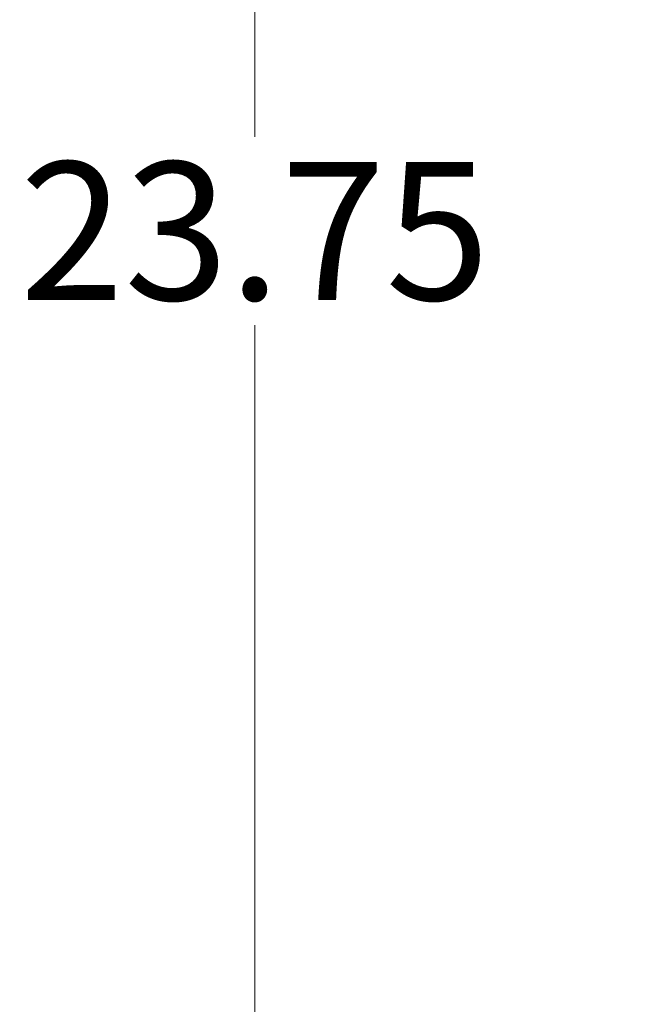
# Model space of a CAD drawing. Units: inches. Extents: x 2 to 226, y 3 to 136.
# Drawn here: x 91 to 96, y 70 to 78 of the extents above; entities that cross this region are included whole.
import ezdxf

# ---------------------------------------------------------------- set-up
doc = ezdxf.new("R2010")
doc.units = ezdxf.units.IN
doc.header["$LTSCALE"] = 13.513514
doc.header["$MEASUREMENT"] = 0
doc.layers.add('Dimension (ANSI)', color=7, linetype='Continuous', lineweight=13)
doc.styles.add('Note Text (ANSI)', font='RomanS.shx')
doc.dimstyles.new('Default (ANSI)', dxfattribs={"dimscale": 13.513514, "dimtxt": 0.085, "dimasz": 0.049, "dimexe": 0.0625, "dimexo": 0.0315, "dimgap": 0.0155, "dimtad": 0, "dimtih": 1, "dimtoh": 1, "dimrnd": 1e-08, "dimzin": 0, "dimdsep": 46, "dimtxsty": 'Note Text (ANSI)', "dimcen": 0.09, "dimdle": 0.197, "dimclrd": 256, "dimclre": 256, "dimclrt": 256, "dimadec": 0, "dimazin": 0, "dimtfac": 1.411765, "dimtofl": 0, "dimtmove": 0, "dimatfit": 3, "dimfxl": 1, "dimtolj": 1, "dimtzin": 4, "dimlwd": -1, "dimlwe": -1, "dimarcsym": 0})

# ---------------------------------------------------------------- blocks, each defined once
blk = doc.blocks.new('*D16')
at = {"layer": 'Defpoints', "color": 0, "transparency": 16777216}
for p in [(93.1863, 88.0216), (100.6322, 88.0216), (100.6322, 64.2716)]:
    blk.add_point(p, dxfattribs=at)
at = {"layer": 'Dimension (ANSI)', "transparency": 16777216}
for p, q in [((100.2065, 88.0216), (92.3417, 88.0216)), ((93.1863, 87.3595), (93.1863, 76.9304)), ((93.1863, 64.9338), (93.1863, 75.3629)), ((100.2065, 64.2716), (92.3417, 64.2716))]:
    blk.add_line(p, q, dxfattribs=at)
for points in [[(93.0759, 87.3595), (93.2966, 87.3595), (93.1863, 88.0216)], [(93.0759, 64.9338), (93.2966, 64.9338), (93.1863, 64.2716)]]:
    blk.add_solid(points, dxfattribs=at)
at = {"layer": 'Dimension (ANSI)', "transparency": 16777216, "insert": (93.1863, 76.1466), "char_height": 1.14865, "attachment_point": 5, "style": 'Note Text (ANSI)'}
blk.add_mtext('\\A1;23.75', dxfattribs=at)

msp = doc.modelspace()

# ---------------------------------------------------------------- dimensions: what is measured, and where the dimension line sits
at = {"layer": 'Dimension (ANSI)'}
dim = msp.add_linear_dim(base=(93.1863, 88.0216), p1=(100.6322, 64.2716), p2=(100.6322, 88.0216), angle=90, dimstyle='Default (ANSI)', override={"dimgap": 0.0155, "dimdec": 2, "dimtol": 0, "dimlim": 0, "dimtp": 0, "dimtm": 0, "dimtdec": 2, "dimatfit": 1}, dxfattribs=at)
dim.commit()
dim.dimension.update_dxf_attribs({"geometry": '*D16', "text_midpoint": (93.1863, 76.1466), "dimtype": 160})

doc.saveas('drawing.dxf')
